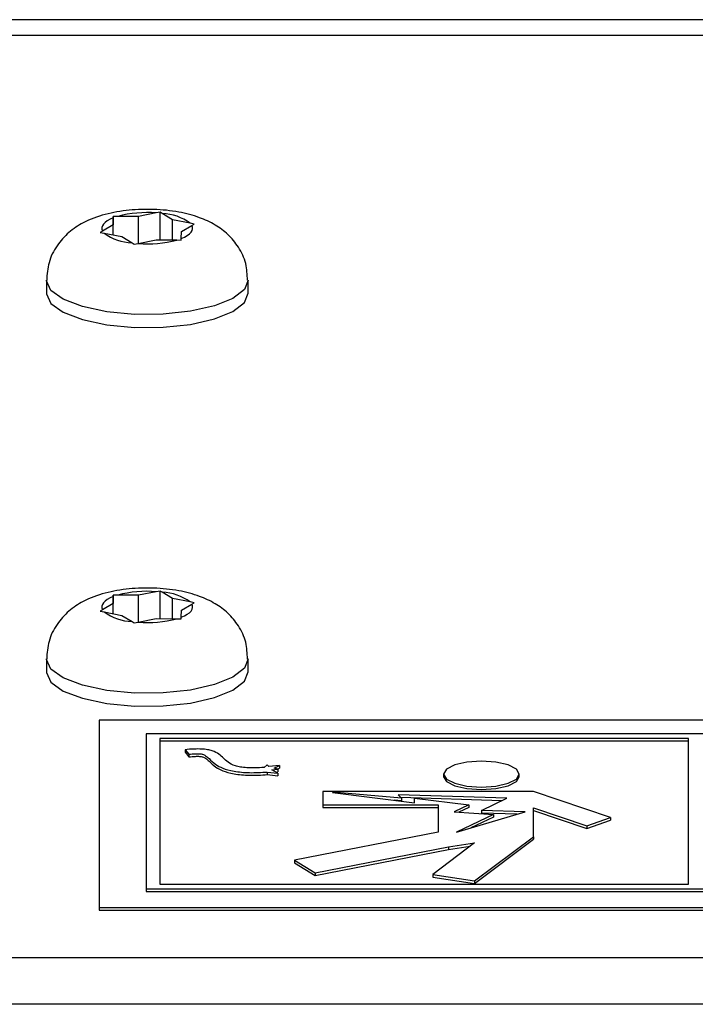
# Paper-space layout 'Sheet2' of a CAD drawing. Units: inches. Extents: x -89 to 201, y 3 to 129.
# Drawn here: x 124 to 125, y 55 to 57 of the extents above; entities that cross this region are included whole.
import ezdxf

# ---------------------------------------------------------------- set-up
doc = ezdxf.new("R2010")
doc.units = ezdxf.units.IN
doc.header["$MEASUREMENT"] = 0

psp = doc.layouts.new('Sheet2')

# ---------------------------------------------------------------- linework, layer by layer
at = {"color": 7, "linetype": 'Continuous', "lineweight": 25, "ltscale": 12}
for p, q in [((131.4098, 56.7909), (112.4098, 56.7909)), ((112.4098, 56.7627), (131.4098, 56.7627)), ((124.1334, 56.4329), (124.1332, 56.4202)), ((124.1335, 56.4355), (124.1334, 56.4329)), ((124.1415, 56.4356), (124.1335, 56.4355)), ((124.1335, 56.4021), (124.1335, 56.4355)), ((124.179, 56.4355), (124.1415, 56.4356)), ((124.2112, 56.4418), (124.179, 56.4355)), ((124.179, 56.3869), (124.179, 56.4355)), ((124.2182, 56.443), (124.2112, 56.4418)), ((124.2221, 56.4407), (124.2182, 56.443)), ((124.2182, 56.3931), (124.2182, 56.443)), ((124.2406, 56.4296), (124.2221, 56.4407)), ((124.1332, 56.4202), (124.1142, 56.4091)), ((124.1332, 56.4021), (124.1332, 56.4202)), ((124.2406, 56.393), (124.2406, 56.4296)), ((124.2726, 56.4232), (124.2406, 56.4296)), ((124.2565, 56.4084), (124.2755, 56.4194)), ((124.2795, 56.4216), (124.2726, 56.4232)), ((124.2755, 56.4194), (124.2795, 56.4216)), ((124.1142, 56.4091), (124.1101, 56.4066)), ((124.1101, 56.4066), (124.1171, 56.4054)), ((124.1171, 56.4054), (124.1491, 56.399)), ((124.1491, 56.399), (124.1675, 56.3878)), ((124.2563, 56.3957), (124.2565, 56.4084)), ((124.1675, 56.3878), (124.1715, 56.3853)), ((124.1715, 56.3853), (124.1785, 56.3868)), ((124.1785, 56.3868), (124.2107, 56.3931)), ((124.2107, 56.3931), (124.2482, 56.393)), ((124.2482, 56.393), (124.2562, 56.3928)), ((124.2562, 56.3928), (124.2563, 56.3957)), ((124.0128, 56.3203), (124.0128, 56.2968)), ((124.3768, 56.2968), (124.3768, 56.3203)), ((124.3703, 56.2802), (124.3768, 56.2968)), ((124.2112, 55.7577), (124.179, 55.7514)), ((124.2182, 55.7589), (124.2112, 55.7577)), ((124.2221, 55.7567), (124.2182, 55.7589)), ((124.2182, 55.709), (124.2182, 55.7589)), ((124.2406, 55.7455), (124.2221, 55.7567)), ((124.1334, 55.7488), (124.1332, 55.7361)), ((124.1335, 55.7514), (124.1334, 55.7488)), ((124.1415, 55.7515), (124.1335, 55.7514)), ((124.1335, 55.7181), (124.1335, 55.7514)), ((124.179, 55.7514), (124.1415, 55.7515)), ((124.179, 55.7028), (124.179, 55.7514)), ((124.2406, 55.7089), (124.2406, 55.7455)), ((124.2726, 55.7391), (124.2406, 55.7455)), ((124.2795, 55.7376), (124.2726, 55.7391)), ((124.1142, 55.7251), (124.1101, 55.7226)), ((124.1101, 55.7226), (124.1171, 55.7213)), ((124.1332, 55.7361), (124.1142, 55.7251)), ((124.1171, 55.7213), (124.1491, 55.7149)), ((124.1332, 55.7181), (124.1332, 55.7361)), ((124.2563, 55.7117), (124.2565, 55.7243)), ((124.2565, 55.7243), (124.2755, 55.7354)), ((124.2755, 55.7354), (124.2795, 55.7376)), ((124.1491, 55.7149), (124.1675, 55.7038)), ((124.1675, 55.7038), (124.1715, 55.7013)), ((124.1715, 55.7013), (124.1785, 55.7028)), ((124.1785, 55.7028), (124.2107, 55.709)), ((124.2107, 55.709), (124.2482, 55.7089)), ((124.2482, 55.7089), (124.2562, 55.7088)), ((124.2562, 55.7088), (124.2563, 55.7117)), ((124.0128, 55.6363), (124.0128, 55.6128)), ((124.3768, 55.6128), (124.3768, 55.6363)), ((124.3703, 55.5962), (124.3768, 55.6128)), ((130.0948, 55.5254), (124.1078, 55.5254)), ((124.1078, 55.5254), (124.1078, 55.1872)), ((124.1928, 55.501), (124.1928, 55.2209)), ((130.0098, 55.501), (124.1928, 55.501)), ((125.1718, 55.4925), (124.2178, 55.4925)), ((124.2178, 55.4925), (124.2178, 55.2295)), ((125.1718, 55.2295), (125.1718, 55.4925)), ((125.1718, 55.4878), (124.2178, 55.4878)), ((124.2631, 55.4723), (124.2702, 55.4641)), ((124.2631, 55.4723), (124.2631, 55.4676)), ((124.2631, 55.4676), (124.2702, 55.4594)), ((124.2702, 55.4641), (124.2702, 55.4594)), ((124.4116, 55.4451), (124.406, 55.4402)), ((124.4143, 55.4419), (124.4116, 55.4451)), ((124.4334, 55.4438), (124.4143, 55.4419)), ((124.4196, 55.4358), (124.4306, 55.4369)), ((124.4238, 55.4388), (124.4334, 55.4438)), ((124.4306, 55.4369), (124.4238, 55.4388)), ((124.4297, 55.4371), (124.4334, 55.4391)), ((124.4306, 55.4369), (124.4306, 55.4322)), ((124.4334, 55.4438), (124.4334, 55.4391)), ((124.4116, 55.4319), (124.4116, 55.4272)), ((124.4116, 55.4319), (124.4306, 55.4299)), ((124.4116, 55.4272), (124.4306, 55.4252)), ((124.4306, 55.4299), (124.4196, 55.4358)), ((124.427, 55.4318), (124.4306, 55.4322)), ((124.4306, 55.4299), (124.4306, 55.4252)), ((124.7298, 55.4282), (124.7298, 55.4235)), ((124.8666, 55.4235), (124.8666, 55.4282)), ((124.5118, 55.3968), (124.5118, 55.3727)), ((124.8923, 55.3968), (124.5118, 55.3968)), ((124.5298, 55.3953), (124.5292, 55.3947)), ((124.5292, 55.3947), (124.6774, 55.3765)), ((124.6538, 55.3846), (124.5298, 55.3953)), ((124.5298, 55.3953), (124.5298, 55.3946)), ((124.8443, 55.3846), (124.648, 55.3906)), ((124.648, 55.3906), (124.6538, 55.3846)), ((124.8351, 55.3802), (124.6527, 55.3858)), ((124.6538, 55.3846), (124.6538, 55.3799)), ((124.6774, 55.3765), (124.6774, 55.3846)), ((124.6774, 55.3846), (124.7752, 55.3727)), ((124.7982, 55.3626), (124.8443, 55.3846)), ((125.0314, 55.3496), (124.8923, 55.3968)), ((124.5118, 55.3727), (124.7203, 55.3727)), ((124.5118, 55.3727), (124.5118, 55.368)), ((124.5118, 55.368), (124.7203, 55.368)), ((124.6538, 55.3799), (124.6405, 55.3811)), ((124.7203, 55.3727), (124.7203, 55.3234)), ((124.7752, 55.3727), (124.749, 55.3601)), ((124.7752, 55.368), (124.7576, 55.3596)), ((124.7752, 55.3727), (124.7752, 55.368)), ((124.8923, 55.3674), (124.9885, 55.3348)), ((124.8923, 55.3151), (124.8923, 55.3674)), ((124.749, 55.3601), (124.8198, 55.3553)), ((124.7532, 55.3234), (124.8772, 55.3601)), ((124.8198, 55.3553), (124.7532, 55.3234)), ((124.8198, 55.3506), (124.7789, 55.331)), ((124.8772, 55.3601), (124.7982, 55.3626)), ((124.7982, 55.3626), (124.7982, 55.3579)), ((124.8628, 55.3559), (124.7982, 55.3579)), ((124.8198, 55.3553), (124.8198, 55.3506)), ((124.8923, 55.3627), (124.9885, 55.3301)), ((124.9885, 55.3348), (125.0314, 55.3496)), ((125.0314, 55.3496), (125.0314, 55.3449)), ((124.9885, 55.3301), (125.0314, 55.3449)), ((124.9885, 55.3348), (124.9885, 55.3301)), ((124.7203, 55.3234), (124.4605, 55.2725)), ((124.786, 55.2352), (124.8923, 55.3151)), ((124.8923, 55.3151), (124.8923, 55.3104)), ((124.4983, 55.25), (124.7387, 55.297)), ((124.7859, 55.3039), (124.7102, 55.2469)), ((124.7387, 55.297), (124.7859, 55.3039)), ((124.7387, 55.2923), (124.7781, 55.298)), ((124.7387, 55.297), (124.7387, 55.2923)), ((124.786, 55.2305), (124.8923, 55.3104)), ((124.4983, 55.2453), (124.7387, 55.2923)), ((124.4605, 55.2725), (124.4983, 55.25)), ((124.4605, 55.2725), (124.4605, 55.2678)), ((124.4605, 55.2678), (124.4983, 55.2453)), ((124.4983, 55.25), (124.4983, 55.2453)), ((124.7102, 55.2469), (124.7102, 55.2422)), ((124.7102, 55.2469), (124.786, 55.2352)), ((124.7102, 55.2422), (124.786, 55.2305)), ((124.2178, 55.2295), (125.1718, 55.2295)), ((124.786, 55.2352), (124.786, 55.2305)), ((124.1928, 55.2209), (124.1928, 55.2162)), ((124.1928, 55.2209), (130.0098, 55.2209)), ((124.1928, 55.2162), (130.0098, 55.2162)), ((124.1078, 55.1872), (130.0948, 55.1872)), ((124.1078, 55.1872), (124.1078, 55.1825)), ((124.1078, 55.1825), (130.0948, 55.1825)), ((112.4098, 55.097), (131.4098, 55.097)), ((131.4098, 55.0124), (112.4098, 55.0124))]:
    psp.add_line(p, q, dxfattribs=at)
at = {"color": 7, "linetype": 'Continuous', "lineweight": 25, "ltscale": 12, "flags": 128}
for points in [[(124.1334, 56.4329), (124.1277, 56.4304), (124.1228, 56.4277), (124.1188, 56.4248), (124.1158, 56.4218), (124.1138, 56.4186), (124.1129, 56.4155), (124.113, 56.4123), (124.1142, 56.4091)], [(124.2563, 56.3957), (124.262, 56.3982), (124.2669, 56.4009), (124.2709, 56.4038), (124.2739, 56.4068), (124.2758, 56.4099), (124.2768, 56.4131), (124.2766, 56.4163), (124.2755, 56.4194)], [(124.0128, 56.2968), (124.0129, 56.2958), (124.021, 56.2783), (124.0433, 56.2623), (124.0778, 56.2491), (124.1218, 56.2398), (124.1718, 56.2351), (124.2236, 56.2353), (124.273, 56.2406), (124.3162, 56.2504), (124.3495, 56.264), (124.3703, 56.2802)], [(124.1334, 55.7488), (124.1277, 55.7463), (124.1228, 55.7436), (124.1188, 55.7407), (124.1158, 55.7377), (124.1138, 55.7346), (124.1129, 55.7314), (124.113, 55.7283), (124.1142, 55.7251)], [(124.2563, 55.7117), (124.262, 55.7142), (124.2669, 55.7169), (124.2709, 55.7197), (124.2739, 55.7228), (124.2758, 55.7259), (124.2768, 55.729), (124.2766, 55.7322), (124.2755, 55.7354)], [(124.0128, 55.6128), (124.0129, 55.6118), (124.021, 55.5943), (124.0433, 55.5783), (124.0778, 55.5651), (124.1218, 55.5558), (124.1718, 55.551), (124.2236, 55.5513), (124.273, 55.5566), (124.3162, 55.5664), (124.3495, 55.5799), (124.3703, 55.5962)], [(124.8666, 55.4282), (124.8614, 55.4372), (124.8466, 55.4448), (124.8244, 55.4498), (124.7982, 55.4516), (124.7721, 55.4498), (124.7499, 55.4448), (124.735, 55.4372), (124.7298, 55.4282), (124.735, 55.4193), (124.7499, 55.4117), (124.7721, 55.4066), (124.7982, 55.4048), (124.8244, 55.4066), (124.8466, 55.4117), (124.8614, 55.4193), (124.8666, 55.4282)], [(124.7298, 55.4235), (124.735, 55.4146), (124.7499, 55.407), (124.7721, 55.4019), (124.7982, 55.4001), (124.8244, 55.4019), (124.8466, 55.407), (124.8614, 55.4146), (124.8666, 55.4235), (124.8666, 55.4235)]]:
    psp.add_lwpolyline(points, dxfattribs=at)
at = {"color": 8, "linetype": 'Continuous', "lineweight": 25, "ltscale": 12, "flags": 128}
for points in [[(124.3768, 56.3202), (124.3703, 56.3037), (124.3495, 56.2875), (124.3162, 56.2739), (124.273, 56.2641), (124.2236, 56.2588), (124.1718, 56.2586), (124.1218, 56.2633), (124.0778, 56.2726), (124.0433, 56.2858), (124.021, 56.3018), (124.0129, 56.3193), (124.0128, 56.3203)], [(124.3768, 55.6362), (124.3703, 55.6197), (124.3495, 55.6034), (124.3162, 55.5899), (124.273, 55.5801), (124.2236, 55.5748), (124.1718, 55.5745), (124.1218, 55.5792), (124.0778, 55.5886), (124.0433, 55.6018), (124.021, 55.6178), (124.0129, 55.6353), (124.0128, 55.6363)]]:
    psp.add_lwpolyline(points, dxfattribs=at)
at = {"color": 7, "linetype": 'Continuous', "lineweight": 25, "ltscale": 144}
for centre, radius, start, end in [((124.1945, 56.2342), 0.2083, 85.4002, 104.7297), ((124.2184, 56.3488), 0.092, 53.9525, 87.7022), ((124.1712, 56.4798), 0.092, 233.9525, 267.7022), ((124.1952, 56.5944), 0.2083, 265.4002, 284.7297), ((124.1945, 55.5501), 0.2083, 85.4002, 104.7297), ((124.2184, 55.6647), 0.092, 53.9525, 87.7022), ((124.1712, 55.7957), 0.092, 233.9525, 267.7022), ((124.1952, 55.9104), 0.2083, 265.4002, 284.7297)]:
    psp.add_arc(centre, radius, start, end, dxfattribs=at)
at = {"color": 7, "linetype": 'Continuous', "lineweight": 25, "ltscale": 12}
for points, knots in [([(124.3758, 56.3201), (124.3754, 56.3303), (124.3746, 56.3515), (124.3608, 56.3801), (124.3412, 56.4036), (124.3171, 56.4214), (124.2877, 56.435), (124.251, 56.4446), (124.2074, 56.4491), (124.1613, 56.4477), (124.118, 56.4402), (124.0821, 56.427), (124.0526, 56.4076), (124.0307, 56.3832), (124.0156, 56.3532), (124.014, 56.3311), (124.0133, 56.3204)], [0, 0, 0, 0, 0.0597874, 0.1243954, 0.183978, 0.2435839, 0.3091411, 0.3893109, 0.4779282, 0.5627087, 0.6508677, 0.7403503, 0.8047706, 0.870043, 0.937384, 1, 1, 1, 1]), ([(124.3758, 55.636), (124.3754, 55.6463), (124.3746, 55.6675), (124.3608, 55.696), (124.3412, 55.7196), (124.3171, 55.7373), (124.2877, 55.7509), (124.251, 55.7605), (124.2074, 55.7651), (124.1613, 55.7637), (124.118, 55.7562), (124.0821, 55.743), (124.0526, 55.7235), (124.0307, 55.6992), (124.0156, 55.6692), (124.014, 55.6471), (124.0133, 55.6364)], [0, 0, 0, 0, 0.0597874, 0.1243954, 0.183978, 0.2435839, 0.3091411, 0.3893109, 0.4779282, 0.5627087, 0.6508677, 0.7403503, 0.8047706, 0.870043, 0.937384, 1, 1, 1, 1]), ([(124.406, 55.4402), (124.4002, 55.4399), (124.3898, 55.4392), (124.375, 55.4394), (124.363, 55.4408), (124.3442, 55.4454), (124.3348, 55.4546), (124.325, 55.4641), (124.3153, 55.4697), (124.3036, 55.4725), (124.2923, 55.4736), (124.2784, 55.4736), (124.2686, 55.4728), (124.2631, 55.4723)], [0, 0, 0, 0, 0.0898772, 0.1622659, 0.223444, 0.2795809, 0.5110953, 0.6298317, 0.7375106, 0.7897119, 0.8464237, 0.914322, 1, 1, 1, 1]), ([(124.2702, 55.4641), (124.2741, 55.4645), (124.2803, 55.465), (124.288, 55.4651), (124.2924, 55.4647), (124.2967, 55.4636), (124.3015, 55.4608), (124.3086, 55.4545), (124.3163, 55.4466), (124.3307, 55.4384), (124.3516, 55.4328), (124.3806, 55.43), (124.4009, 55.4313), (124.4116, 55.4319)], [0, 0, 0, 0, 0.062679, 0.09864, 0.116714, 0.131561, 0.179485, 0.261193, 0.434759, 0.552631, 0.686285, 0.833526, 1, 1, 1, 1]), ([(124.2702, 55.4594), (124.2741, 55.4598), (124.2803, 55.4603), (124.288, 55.4604), (124.2924, 55.46), (124.2967, 55.4589), (124.3015, 55.4561), (124.3086, 55.4498), (124.3163, 55.4419), (124.3307, 55.4337), (124.3516, 55.4281), (124.3806, 55.4253), (124.4009, 55.4266), (124.4116, 55.4272)], [0, 0, 0, 0, 0.062679, 0.09864, 0.116714, 0.131561, 0.179485, 0.261193, 0.434759, 0.552631, 0.686285, 0.833526, 1, 1, 1, 1])]:
    psp.add_open_spline(points, degree=3, knots=knots, dxfattribs=at)

doc.saveas('drawing.dxf')
